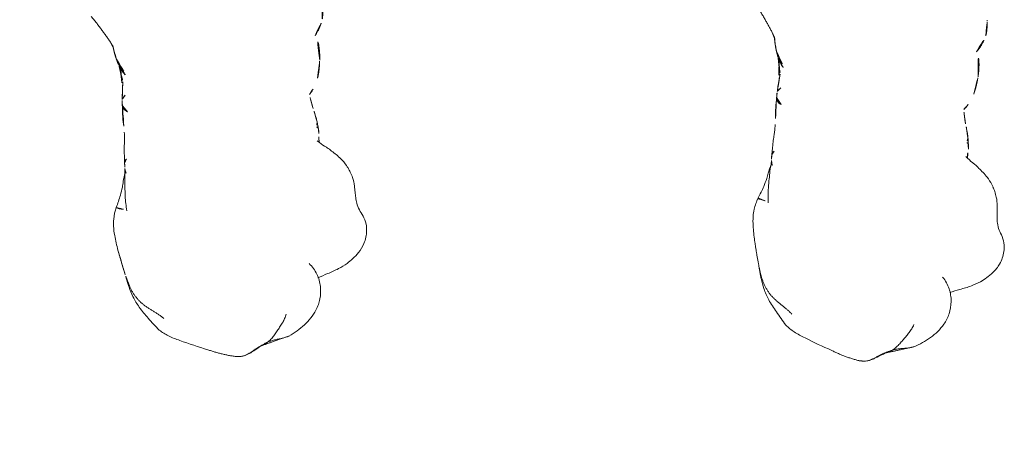
# Model space of a CAD drawing. Units: millimetres. Extents: x -605614897 to 17, y -1703671404 to 113.
# Drawn here: x -605612259 to -605612196, y -1703670116 to -1703670089 of the extents above; entities that cross this region are included whole.
import ezdxf

# ---------------------------------------------------------------- set-up
doc = ezdxf.new("R2010")
doc.units = ezdxf.units.MM
doc.layers.get('0').update_dxf_attribs({"lineweight": 9, "true_color": 0x1c1c1c})

# ---------------------------------------------------------------- blocks, each defined once
blk = doc.blocks.new('A$C561225A9')
at = {"color": 0, "linetype": 'Continuous', "lineweight": 18}
for points, knots in [([(120.614, 27.575), (120.47, 27.598), (120.144, 27.615), (119.671, 27.485), (119.225, 27.271), (118.831, 27.152), (118.435, 27.141), (118.044, 27.152), (117.616, 27.164), (117.181, 27.13), (116.785, 27.012), (116.576, 26.933), (116.482, 26.892)], [0, 0, 0, 0, 0.09436, 0.218029, 0.323277, 0.431964, 0.519206, 0.594509, 0.686054, 0.824006, 0.918456, 1, 1, 1, 1]), ([(123.216, 24.109), (123.154, 24.325), (123.017, 24.784), (122.835, 25.451), (122.567, 26.034), (122.27, 26.495), (121.912, 26.937), (121.375, 27.373), (120.899, 27.533), (120.612, 27.576)], [0, 0, 0, 0, 0.146096, 0.309695, 0.443439, 0.544177, 0.656688, 0.809869, 1, 1, 1, 1]), ([(105.84, 26.551), (105.838, 26.551), (105.828, 26.553), (105.81, 26.554), (105.795, 26.553), (105.787, 26.552)], [0, 0, 0, 0, 0.134987, 0.567493, 1, 1, 1, 1]), ([(107.826, 25.852), (107.74, 25.933), (107.591, 26.054), (107.359, 26.203), (107.119, 26.328), (106.931, 26.407), (106.809, 26.45)], [0, 0, 0, 0, 0.308895, 0.49667, 0.686746, 1, 1, 1, 1]), ([(116.488, 26.894), (116.429, 26.87), (116.181, 26.762), (115.756, 26.452), (115.438, 26.172), (115.284, 25.985)], [0, 0, 0, 0, 0.100947, 0.443279, 1, 1, 1, 1]), ([(109.42, 25.952), (109.309, 25.973), (109.12, 26), (108.871, 26.014), (108.616, 26.02), (108.276, 26.012), (108, 25.955), (107.843, 25.904)], [0, 0, 0, 0, 0.197408, 0.334396, 0.425406, 0.650925, 1, 1, 1, 1]), ([(115.285, 25.985), (115.187, 25.903), (115.044, 25.767), (114.888, 25.526), (114.684, 25.319), (114.518, 25.162)], [0, 0, 0, 0, 0.343516, 0.551963, 1, 1, 1, 1]), ([(111.505, 25.04), (111.436, 25.113), (111.251, 25.283), (111.064, 25.421), (110.948, 25.48)], [0, 0, 0, 0, 0.338544, 1, 1, 1, 1]), ([(113.317, 25.3), (113.224, 25.292), (113.07, 25.275), (112.854, 25.235), (112.624, 25.195), (112.496, 25.168), (112.426, 25.153)], [0, 0, 0, 0, 0.304878, 0.495586, 0.689224, 1, 1, 1, 1]), ([(113.32, 25.3), (113.333, 25.301), (113.393, 25.3), (113.5, 25.273), (113.59, 25.226), (113.634, 25.198)], [0, 0, 0, 0, 0.115533, 0.557767, 1, 1, 1, 1]), ([(113.651, 25.316), (113.654, 25.316), (113.662, 25.314), (113.67, 25.307), (113.669, 25.295), (113.662, 25.278), (113.654, 25.255), (113.645, 25.229), (113.638, 25.208), (113.634, 25.198)], [0, 0, 0, 0, 0.102543, 0.252119, 0.401695, 0.551272, 0.700848, 0.850424, 1, 1, 1, 1]), ([(114.604, 25.271), (114.566, 25.271), (114.486, 25.272), (114.312, 25.275), (114.164, 25.299), (114.057, 25.324)], [0, 0, 0, 0, 0.228883, 0.474495, 1, 1, 1, 1]), ([(112.426, 25.152), (112.343, 25.139), (112.22, 25.12), (112.053, 25.089), (111.915, 25.077), (111.722, 25.053), (111.591, 25.033), (111.511, 25.019)], [0, 0, 0, 0, 0.255203, 0.399868, 0.60394, 0.77144, 1, 1, 1, 1]), ([(125.246, 23.731), (125.035, 23.878), (124.58, 24.107), (123.789, 24.241), (122.949, 24.119), (122.468, 23.845), (122.238, 23.659)], [0, 0, 0, 0, 0.23567, 0.482687, 0.73857, 1, 1, 1, 1]), ([(126.684, 21.806), (126.526, 22.197), (126.228, 22.731), (125.717, 23.353), (125.411, 23.612), (125.246, 23.731)], [0, 0, 0, 0, 0.498989, 0.749099, 1, 1, 1, 1]), ([(126.681, 21.813), (126.693, 21.784), (126.714, 21.717), (126.739, 21.604), (126.757, 21.479), (126.77, 21.354), (126.781, 21.228), (126.79, 21.103), (126.801, 20.978), (126.815, 20.856), (126.832, 20.738), (126.853, 20.622), (126.879, 20.51), (126.9, 20.436), (126.91, 20.402)], [0, 0, 0, 0, 0.073836, 0.158033, 0.24223, 0.326426, 0.410623, 0.49482, 0.579016, 0.663213, 0.74741, 0.831607, 0.915803, 1, 1, 1, 1]), ([(126.91, 20.402), (126.938, 20.351), (126.992, 20.24), (127.05, 20.092), (127.077, 19.998), (127.085, 19.962)], [0, 0, 0, 0, 0.384558, 0.769116, 1, 1, 1, 1]), ([(127.572, 18.81), (127.549, 18.936), (127.397, 19.32), (127.237, 19.703), (127.088, 19.952)], [0, 0, 0, 0, 0.290014, 1, 1, 1, 1]), ([(127.25, 19.55), (127.292, 19.497), (127.369, 19.385), (127.466, 19.207), (127.536, 19.017), (127.58, 18.819), (127.597, 18.618), (127.589, 18.45), (127.576, 18.35), (127.57, 18.317)], [0, 0, 0, 0, 0.153876, 0.307752, 0.461627, 0.615503, 0.769379, 0.923255, 1, 1, 1, 1]), ([(125.277, 13.634), (125.44, 13.801), (125.761, 14.178), (126.262, 15.189), (126.662, 15.981), (126.906, 16.56)], [0, 0, 0, 0, 0.202862, 0.436279, 1, 1, 1, 1]), ([(107.744, 13.073), (107.751, 13.075), (107.789, 13.084), (107.857, 13.103), (107.949, 13.134), (108.04, 13.169), (108.129, 13.207), (108.217, 13.247), (108.304, 13.289), (108.39, 13.333), (108.474, 13.381), (108.554, 13.433), (108.606, 13.471), (108.631, 13.491)], [0, 0, 0, 0, 0.019946, 0.117951, 0.215957, 0.313962, 0.411968, 0.509973, 0.607978, 0.705984, 0.803989, 0.901995, 1, 1, 1, 1]), ([(108.185, 13.183), (108.202, 13.189), (108.253, 13.205), (108.336, 13.236), (108.432, 13.28), (108.526, 13.329), (108.617, 13.382), (108.706, 13.44), (108.792, 13.501), (108.848, 13.544), (108.875, 13.567)], [0, 0, 0, 0, 0.068646, 0.201697, 0.334747, 0.467798, 0.600848, 0.733899, 0.866949, 1, 1, 1, 1]), ([(108.311, 13.263), (108.395, 13.252), (108.53, 13.238), (108.693, 13.235), (108.915, 13.234), (109.213, 13.227), (109.425, 13.238), (109.519, 13.246)], [0, 0, 0, 0, 0.204967, 0.331998, 0.443199, 0.737875, 1, 1, 1, 1]), ([(110.095, 13.341), (110.11, 13.326), (110.139, 13.296), (110.175, 13.257), (110.208, 13.223), (110.24, 13.194), (110.272, 13.168), (110.302, 13.146), (110.325, 13.135), (110.337, 13.13)], [0, 0, 0, 0, 0.140544, 0.286433, 0.432322, 0.578211, 0.7241, 0.869989, 1, 1, 1, 1]), ([(111.167, 13.365), (111.152, 13.338), (111.109, 13.269), (111.018, 13.168), (110.881, 13.092), (110.775, 13.077), (110.719, 13.077), (110.717, 13.078)], [0, 0, 0, 0, 0.163647, 0.437854, 0.712062, 0.986269, 1, 1, 1, 1]), ([(122.301, 12.061), (122.521, 12.104), (122.989, 12.229), (123.71, 12.545), (124.465, 13.046), (125, 13.422), (125.277, 13.634)], [0, 0, 0, 0, 0.194228, 0.425098, 0.695181, 1, 1, 1, 1]), ([(107.144, 12.98), (107.116, 12.977), (107.06, 12.97), (106.977, 12.96), (106.901, 12.952), (106.853, 12.948), (106.834, 12.947)], [0, 0, 0, 0, 0.269564, 0.539129, 0.808693, 1, 1, 1, 1]), ([(110.745, 13.078), (110.854, 13.067), (111.057, 13.047), (111.417, 13.013), (111.629, 13.002), (111.841, 13.001), (112.08, 13.005), (112.286, 12.998), (112.442, 12.989)], [0, 0, 0, 0, 0.231068, 0.412122, 0.621723, 0.659595, 0.727574, 1, 1, 1, 1]), ([(112.442, 12.989), (112.598, 12.976), (112.849, 12.949), (113.184, 12.897), (113.548, 12.848), (113.927, 12.805), (114.184, 12.782), (114.328, 12.771)], [0, 0, 0, 0, 0.295635, 0.451779, 0.640837, 0.799087, 1, 1, 1, 1]), ([(114.158, 12.912), (114.165, 12.902), (114.188, 12.871), (114.221, 12.827), (114.259, 12.793), (114.305, 12.774), (114.341, 12.768), (114.361, 12.766), (114.364, 12.766)], [0, 0, 0, 0, 0.091249, 0.309605, 0.52796, 0.746316, 0.964671, 1, 1, 1, 1]), ([(115.057, 12.772), (115.01, 12.76), (114.911, 12.742), (114.782, 12.734), (114.701, 12.737), (114.67, 12.74)], [0, 0, 0, 0, 0.377173, 0.765228, 1, 1, 1, 1]), ([(114.794, 12.737), (114.989, 12.703), (115.289, 12.66), (115.669, 12.617), (116.022, 12.58), (116.621, 12.521), (117.129, 12.512), (117.446, 12.518)], [0, 0, 0, 0, 0.316567, 0.423464, 0.497814, 0.69274, 1, 1, 1, 1]), ([(115.004, 12.72), (115.184, 12.651), (115.476, 12.546), (115.956, 12.427), (116.499, 12.202), (116.902, 12.01), (117.141, 11.879)], [0, 0, 0, 0, 0.270356, 0.42527, 0.650659, 1, 1, 1, 1]), ([(117.142, 11.879), (117.148, 11.876), (117.168, 11.885), (117.208, 11.942), (117.249, 12.043), (117.285, 12.169), (117.318, 12.299), (117.338, 12.385), (117.346, 12.425)], [0, 0, 0, 0, 0.132911, 0.312311, 0.49171, 0.67111, 0.85051, 1, 1, 1, 1]), ([(122.293, 12.108), (122.24, 12.091), (122.133, 12.058), (121.971, 12.015), (121.808, 11.977), (121.669, 11.95), (121.585, 11.935), (121.555, 11.93)], [0, 0, 0, 0, 0.220659, 0.441318, 0.661978, 0.882637, 1, 1, 1, 1]), ([(117.141, 11.879), (117.371, 11.77), (117.754, 11.639), (118.356, 11.537), (119.043, 11.558), (119.558, 11.601), (119.877, 11.65)], [0, 0, 0, 0, 0.282437, 0.450928, 0.660477, 1, 1, 1, 1])]:
    blk.add_open_spline(points, degree=3, knots=knots, dxfattribs=at)
for points, degree in [([(105.839, 26.551), (105.818, 26.549), (105.797, 26.548)], 2), ([(106.809, 26.45), (106.4, 26.564), (105.839, 26.551)], 2), ([(110.54, 25.679), (110.016, 25.87), (109.42, 25.952)], 2), ([(113.651, 25.316), (113.516, 25.307), (113.317, 25.3)], 2), ([(114.057, 25.324), (113.861, 25.339), (113.651, 25.316)], 2), ([(126.91, 20.402), (126.884, 20.446), (126.831, 20.526), (126.742, 20.641), (126.644, 20.75), (126.54, 20.854), (126.431, 20.955), (126.321, 21.054), (126.208, 21.151), (126.096, 21.245), (125.986, 21.339), (125.876, 21.432), (125.765, 21.522), (125.649, 21.604), (125.529, 21.679), (125.402, 21.75), (125.314, 21.795), (125.269, 21.813)], 3), ([(127.088, 19.952), (126.905, 20.805), (126.691, 21.787)], 2), ([(126.91, 20.402), (126.92, 20.367), (126.939, 20.302), (126.973, 20.205), (127.009, 20.112), (127.044, 20.026), (127.075, 19.951), (127.107, 19.879), (127.14, 19.812), (127.168, 19.755), (127.191, 19.708), (127.213, 19.663), (127.234, 19.625), (127.246, 19.599), (127.251, 19.582), (127.254, 19.565), (127.254, 19.553), (127.25, 19.55)], 3), ([(126.906, 16.56), (127.343, 17.414), (127.575, 18.346)], 2), ([(127.575, 18.346), (127.592, 18.491), (127.596, 18.627), (127.581, 18.75)], 3), ([(124.573, 14.018), (124.525, 13.971), (124.431, 13.875), (124.295, 13.727), (124.163, 13.574), (124.035, 13.417), (123.908, 13.261), (123.78, 13.105), (123.647, 12.952), (123.507, 12.807), (123.357, 12.672), (123.197, 12.549), (123.029, 12.437), (122.853, 12.339), (122.67, 12.251), (122.484, 12.175), (122.357, 12.129), (122.293, 12.108)], 3), ([(108.285, 13.194), (108.719, 13.232), (109.162, 13.307)], 2), ([(109.22, 13.302), (109.778, 13.194), (110.416, 13.107)], 2), ([(104.823, 11.818), (105.699, 12.359), (106.564, 12.806)], 2), ([(106.564, 12.806), (106.769, 12.901), (106.977, 12.972)], 2), ([(106.843, 12.947), (107.009, 12.962), (107.192, 12.981)], 2), ([(107.192, 12.981), (107.465, 13.011), (107.75, 13.075)], 2), ([(107.715, 13.067), (107.856, 13.096), (108.183, 13.183)], 2), ([(108.183, 13.183), (108.215, 13.191), (108.247, 13.201)], 2), ([(108.192, 13.186), (108.238, 13.19), (108.285, 13.194)], 2), ([(110.416, 13.107), (110.583, 13.087), (110.745, 13.078)], 2), ([(114.364, 12.766), (114.518, 12.754), (114.672, 12.739)], 2), ([(121.586, 11.935), (121.943, 11.99), (122.301, 12.061)], 2), ([(119.877, 11.65), (120.723, 11.772), (121.587, 11.935)], 2)]:
    blk.add_open_spline(points, degree=degree, dxfattribs=at)

msp = doc.modelspace()

# ---------------------------------------------------------------- linework, layer by layer
at = {"lineweight": 18}
for radius in [95.25, 93.25, 79.25, 65.25, 63.25]:
    msp.add_arc((-605612249.583, -1703670147.633), radius, 90, 270, dxfattribs=at)

# ---------------------------------------------------------------- block references
for p, rotation in [((-605612278.804, -1703669986.462), 277.1428571428576), ((-605612223.598, -1703669983.506), 270.1428571428577)]:
    msp.add_blockref('A$C561225A9', p, dxfattribs=dict(at, rotation=rotation))

doc.saveas('drawing.dxf')
